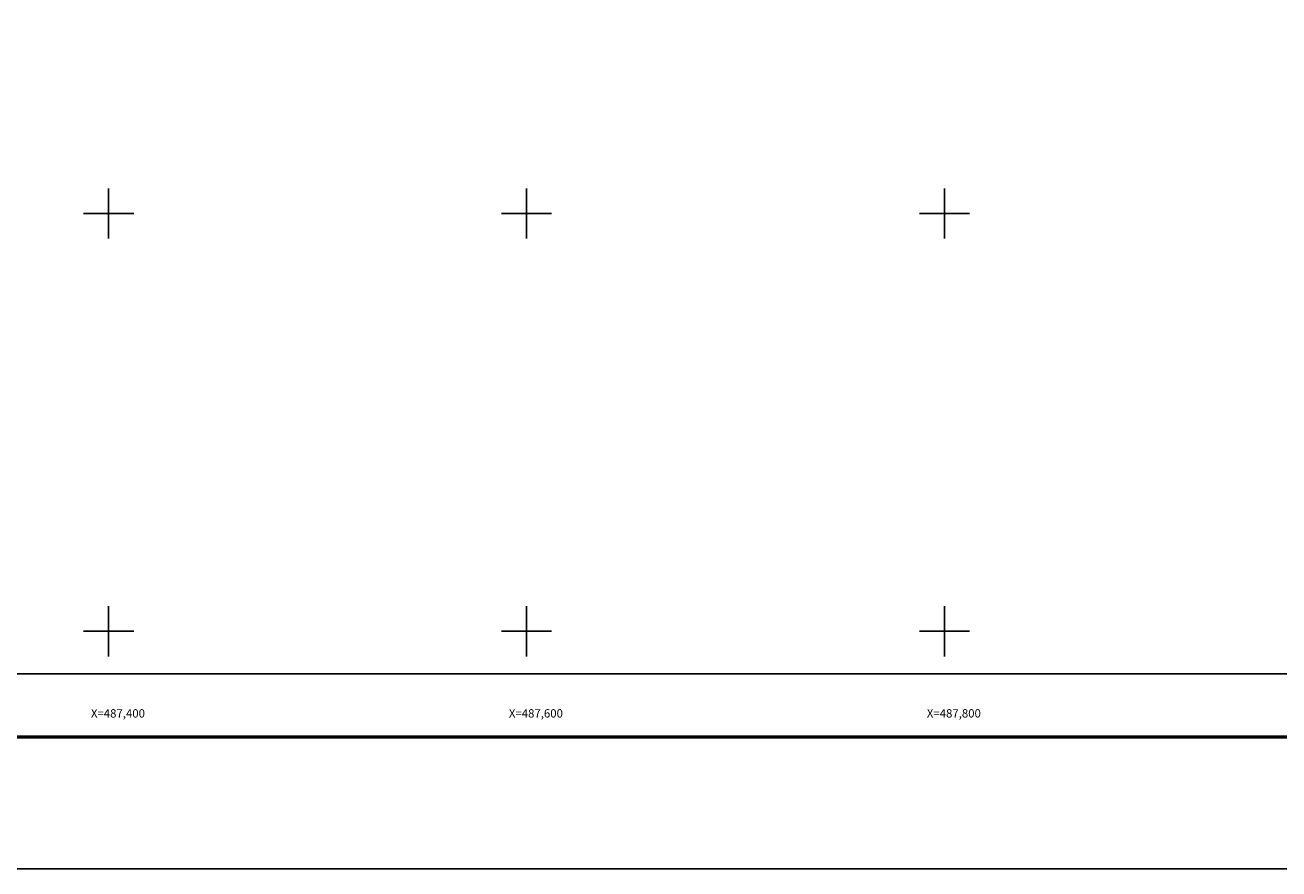
# Model space of a CAD drawing. Units: millimetres. Extents: x 486760 to 491860, y 2386886 to 2388686.
# Drawn here: x 490060 to 490660, y 2386886 to 2387290 of the extents above; entities that cross this region are included whole.
import ezdxf
from ezdxf.enums import TextEntityAlignment as Align

# ---------------------------------------------------------------- set-up
doc = ezdxf.new("R2010")
doc.units = ezdxf.units.MM
doc.header["$LTSCALE"] = 40
for name, color, linetype in [('CVL_RET_TX', 2, 'Continuous'), ('CVL_RETUTM', 8, 'Continuous'), ('Lomo', 7, 'Continuous')]:
    doc.layers.add(name, color=color, linetype=linetype)
doc.styles.add('ROMANA1', font='ROMANA1.shx')

msp = doc.modelspace()

# ---------------------------------------------------------------- linework, layer by layer
at = {"layer": 'CVL_RETUTM', "color": 8, "linetype": 'Continuous'}
for p, q in [((490099.83, 2387212), (490099.83, 2387188)), ((490299.83, 2387212), (490299.83, 2387188)), ((490499.83, 2387212), (490499.83, 2387188)), ((490087.83, 2387200), (490111.83, 2387200)), ((490287.83, 2387200), (490311.83, 2387200)), ((490487.83, 2387200), (490511.83, 2387200)), ((490099.83, 2387012), (490099.83, 2386988)), ((490299.83, 2387012), (490299.83, 2386988)), ((490499.83, 2387012), (490499.83, 2386988)), ((490087.83, 2387000), (490111.83, 2387000)), ((490287.83, 2387000), (490311.83, 2387000)), ((490487.83, 2387000), (490511.83, 2387000))]:
    msp.add_line(p, q, dxfattribs=at)
at = {"layer": 'Lomo'}
msp.add_line((489524.82, 2386949.32), (491776.67, 2386949.32), dxfattribs=at)
at = {"layer": 'Lomo', "color": 255, "linetype": 'Continuous', "elevation": 2.32}
msp.add_lwpolyline([(489459.86, 2388686.22), (491859.86, 2388686.22), (491859.86, 2386886.22), (489459.86, 2386886.22)], close=True, dxfattribs=at)
at = {"layer": 'Lomo', "color": 7, "linetype": 'Continuous'}
msp.add_lwpolyline([(489576.79, 2388579.58), (491376.79, 2388579.58), (491376.79, 2386979.58), (489576.79, 2386979.58)], close=True, dxfattribs=at)
msp.add_lwpolyline([(489576.79, 2388579.58), (491376.79, 2388579.58), (491376.79, 2386979.58), (489576.79, 2386979.58)], close=True, dxfattribs=at)
msp.add_lwpolyline([(489576.79, 2388579.58), (491376.79, 2388579.58), (491376.79, 2386979.58), (489576.79, 2386979.58)], close=True, dxfattribs=at)
msp.add_lwpolyline([(489576.79, 2388579.58), (491376.79, 2388579.58), (491376.79, 2386979.58), (489576.79, 2386979.58)], close=True, dxfattribs=at)
msp.add_lwpolyline([(489576.79, 2388579.58), (491376.79, 2388579.58), (491376.79, 2386979.58), (489576.79, 2386979.58)], close=True, dxfattribs=at)
msp.add_lwpolyline([(489576.79, 2388579.58), (491376.79, 2388579.58), (491376.79, 2386979.58), (489576.79, 2386979.58)], close=True, dxfattribs=at)
msp.add_lwpolyline([(489576.79, 2388579.58), (491376.79, 2388579.58), (491376.79, 2386979.58), (489576.79, 2386979.58)], close=True, dxfattribs=at)
at = {"layer": 'Lomo'}
for points in [[(491376.79, 2386979.58), (489576.79, 2386979.58), (489576.79, 2388579.58), (491376.79, 2388579.58), (491376.79, 2386979.58)], [(490024.45, 2388579.58), (491376.79, 2388579.58), (491376.79, 2386979.58), (489576.79, 2386979.58), (489576.79, 2387446.85)], [(491376.79, 2386979.58), (489576.79, 2386979.58), (489576.79, 2388579.58), (491376.79, 2388579.58), (491376.79, 2386979.58)]]:
    msp.add_lwpolyline(points, dxfattribs=at)
at = {"layer": 'Lomo', "color": 7, "linetype": 'Continuous', "const_width": 1.6}
msp.add_lwpolyline([(489524.82, 2386949.32), (491776.67, 2386949.32)], dxfattribs=at)

# ---------------------------------------------------------------- texts
at = {"layer": 'CVL_RET_TX', "color": 7, "style": 'ROMANA1'}
for s, p in [('X=487,400', (490117.23, 2386960.7)), ('X=487,600', (490317.23, 2386960.7)), ('X=487,800', (490517.23, 2386960.7))]:
    msp.add_text(s, height=4, dxfattribs=at).set_placement(p, align=Align.MIDDLE_RIGHT)

doc.saveas('drawing.dxf')
